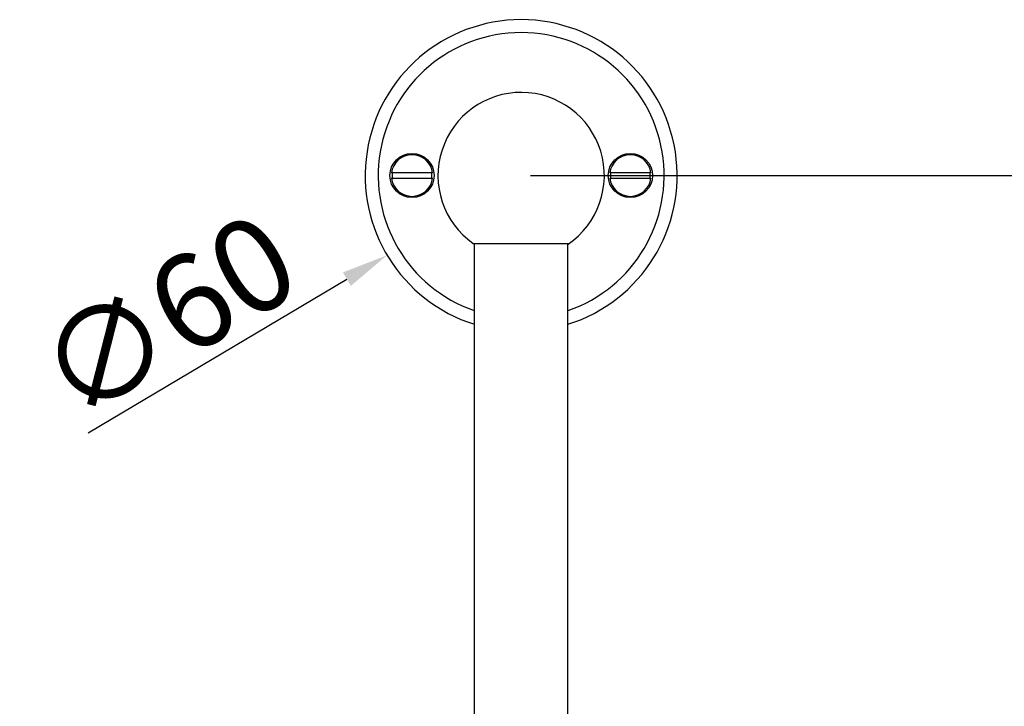
# Model space of a CAD drawing. Units: millimetres. Extents: x -3251 to -2163, y -736 to 590.
# Drawn here: x -3197 to -3008, y 458 to 590 of the extents above; entities that cross this region are included whole.
import ezdxf

# ---------------------------------------------------------------- set-up
doc = ezdxf.new("R2010")
doc.units = ezdxf.units.MM
doc.header["$LTSCALE"] = 19.36
doc.header["$PDMODE"] = 3
doc.header["$PDSIZE"] = 8
doc.layers.get('0').update_dxf_attribs({"linetype": 'CONTINUOUS'})
doc.layers.get('Defpoints').update_dxf_attribs({"linetype": 'CONTINUOUS'})
doc.layers.add('02___PRT_ALL_AXES', color=7, linetype='CONTINUOUS')
doc.styles.get("Standard").update_dxf_attribs({"font": 'arial.ttf'})
doc.dimstyles.new('副本 %%C2', dxfattribs={"dimscale": 1.8, "dimtxt": 10, "dimasz": 5, "dimexe": 1, "dimexo": 1, "dimgap": 1, "dimtad": 1, "dimdec": 1, "dimdsep": 46, "dimtxsty": 'Standard', "dimcen": 0, "dimclrt": 7, "dimazin": 2, "dimtfac": 1, "dimtdec": 1, "dimtofl": 0, "dimtmove": 0, "dimatfit": 3, "dimfxl": 1, "dimtolj": 1, "dimtzin": 0, "dimlwd": -1, "dimlwe": -1, "dimarcsym": 0})

# ---------------------------------------------------------------- blocks, each defined once
blk = doc.blocks.new('*D5')
at = {"color": 0, "transparency": 16777216}
for p, q in [((-3098.89, 559.65), (-2895.08, 559.65)), ((-2896.88, 550.65), (-2896.88, 21.65)), ((-3098.89, 12.65), (-2895.08, 12.65))]:
    blk.add_line(p, q, dxfattribs=at)
for points in [[(-2898.38, 550.65), (-2895.38, 550.65), (-2896.88, 559.65)], [(-2898.38, 21.65), (-2895.38, 21.65), (-2896.88, 12.65)]]:
    blk.add_solid(points, dxfattribs=at)
at = {"layer": 'Defpoints', "color": 0, "transparency": 16777216}
for p in [(-3100.69, 559.65), (-3100.69, 12.65), (-2896.88, 12.65)]:
    blk.add_point(p, dxfattribs=at)
at = {"color": 7, "transparency": 16777216, "insert": (-2907.83, 286.15), "char_height": 18, "attachment_point": 5, "rotation": 90}
blk.add_mtext('\\A1;547', dxfattribs=at)
blk = doc.blocks.new('*D6')
at = {"color": 0, "transparency": 16777216}
blk.add_line((-3184, 510.14), (-3134.22, 539.72), dxfattribs=at)
blk.add_solid([(-3134.98, 541.01), (-3133.45, 538.43), (-3126.48, 544.32)], dxfattribs=at)
at = {"layer": 'Defpoints', "color": 0, "transparency": 16777216}
for p in [(-3074.9, 574.97), (-3126.48, 544.32)]:
    blk.add_point(p, dxfattribs=at)
at = {"color": 7, "transparency": 16777216, "insert": (-3168.85, 532.51), "char_height": 18, "attachment_point": 5, "rotation": 30.7226}
blk.add_mtext('\\A1;∅60', dxfattribs=at)

msp = doc.modelspace()

# ---------------------------------------------------------------- linework, layer by layer
at = {"color": 7, "linetype": 'Continuous'}
for p, q in [((-3117.72, 560.15), (-3125.66, 560.15)), ((-3125.66, 559.15), (-3117.72, 559.15)), ((-3075.72, 560.15), (-3083.66, 560.15)), ((-3083.66, 559.15), (-3075.72, 559.15))]:
    msp.add_line(p, q, dxfattribs=at)
for centre, radius, start, end in [((-3121.69, 559.65), 4, 7.1808, 172.8192), ((-3079.69, 559.65), 4, 7.1808, 172.8192), ((-3121.69, 559.65), 4, 187.1808, 352.8192), ((-3121.69, 559.65), 3.83, 172.5053, 187.4947), ((-3121.69, 559.65), 3.83, 352.5053, 7.4947), ((-3079.69, 559.65), 4, 187.1808, 352.8192), ((-3079.69, 559.65), 3.83, 172.5053, 187.4947), ((-3079.69, 559.65), 3.83, 352.5053, 7.4947)]:
    msp.add_arc(centre, radius, start, end, dxfattribs=at)
at = {"layer": '02___PRT_ALL_AXES', "color": 7, "linetype": 'Continuous'}
for p, q in [((-3109.94, 546.59), (-3091.44, 546.59)), ((-3109.69, 372.07), (-3109.69, 546.59)), ((-3091.69, 372.07), (-3091.69, 546.59))]:
    msp.add_line(p, q, dxfattribs=at)
for centre in [(-3121.69, 559.65), (-3079.69, 559.65)]:
    msp.add_circle(centre, 4.25, dxfattribs=at)
for radius, start, end in [(30, 287.4681, 252.5319), (27.5, 289.1303, 250.8697), (16, 304.358, 234.7099), (16, 234.9725, 235.642)]:
    msp.add_arc((-3100.69, 559.65), radius, start, end, dxfattribs=at)

# ---------------------------------------------------------------- dimensions: what is measured, and where the dimension line sits
dim = msp.add_diameter_dim_2p(p1=(-3074.9, 574.97), p2=(-3126.48, 544.32), dimstyle='副本 %%C2')
dim.commit()
dim.dimension.update_dxf_attribs({"geometry": '*D6', "text_midpoint": (-3168.85, 532.51)})
dim = msp.add_linear_dim(base=(-2896.88, 12.65), p1=(-3100.69, 559.65), p2=(-3100.69, 12.65), angle=90, dimstyle='副本 %%C2')
dim.commit()
dim.dimension.update_dxf_attribs({"geometry": '*D5', "text_midpoint": (-2907.83, 286.15)})

doc.saveas('drawing.dxf')
